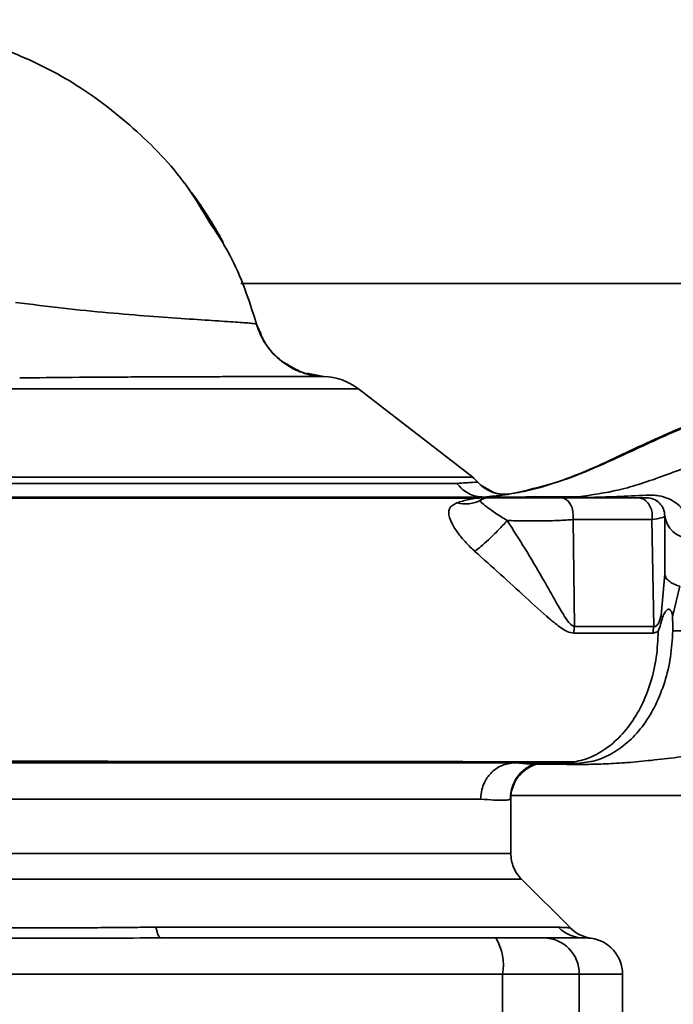
# Paper-space layout 'Blatt1' of a CAD drawing. Units: millimetres. Extents: x 0 to 5940, y 0 to 4200.
# Drawn here: x 1840 to 1894, y 1039 to 1121 of the extents above; entities that cross this region are included whole.
import ezdxf

# ---------------------------------------------------------------- set-up
doc = ezdxf.new("R2010")
doc.units = ezdxf.units.MM
doc.header["$LTSCALE"] = 10

psp = doc.layouts.new('Blatt1')

# ---------------------------------------------------------------- linework, layer by layer
at = {"color": 7, "linetype": 'Continuous', "lineweight": 35}
for p, q in [((1921.933, 1098.806), (1858.316, 1098.806)), ((1859.628, 1095.434), (1859.627, 1095.433)), ((1861.916, 1092.251), (1862.096, 1092.103)), ((1863.792, 1091.367), (1865.177, 1091.103)), ((1868.064, 1090.063), (1827.551, 1090.063)), ((1877.527, 1082.753), (1868.064, 1090.063)), ((1879.307, 1081.466), (1878.198, 1082.099)), ((1880.58, 1081.344), (1880.614, 1081.368)), ((1881.204, 1081.106), (1882.638, 1081.163)), ((1886.264, 1081.136), (1882.638, 1081.163)), ((1886.264, 1081.136), (1884.992, 1081.106)), ((1885.836, 1079.244), (1885.957, 1070.394)), ((1892.516, 1070.397), (1892.373, 1079.244)), ((1893.433, 1074.754), (1893.143, 1071.312)), ((1894.072, 1071.194), (1894.688, 1073.725)), ((1886.189, 1059.055), (1882.638, 1059.049)), ((1882.768, 1059.01), (1882.647, 1059.011)), ((1886.189, 1059.055), (1884.992, 1059.106)), ((1878.18, 1056.106), (1826.238, 1056.106)), ((1880.683, 1056.126), (1880.601, 1056.085)), ((1880.683, 1051.598), (1880.683, 1056.126)), ((1880.696, 1056.406), (1921.933, 1056.406)), ((1803.305, 1049.477), (1881.562, 1049.477)), ((1885.613, 1045.426), (1881.56, 1049.48)), ((1851.282, 1045.485), (1884.637, 1045.485)), ((1804.86, 1041.606), (1880.007, 1041.606)), ((1880.007, 1041.606), (1880.007, 1032.606)), ((1880.007, 1041.606), (1886.352, 1041.606)), ((1886.352, 1041.606), (1886.352, 1032.606)), ((1886.352, 1041.606), (1889.933, 1041.606)), ((1889.933, 1032.606), (1889.933, 1041.606))]:
    psp.add_line(p, q, dxfattribs=at)
at = {"color": 7, "linetype": 'Continuous', "lineweight": 35, "flags": 128}
for points in [[(1885.836, 1079.244), (1885.859, 1079.575), (1885.83, 1079.906), (1885.751, 1080.219), (1885.626, 1080.5), (1885.461, 1080.734), (1885.265, 1080.91), (1885.046, 1081.019), (1884.815, 1081.056)], [(1892.462, 1069.843), (1892.795, 1069.938), (1892.872, 1069.99), (1892.891, 1070.005), (1892.896, 1070.009), (1892.897, 1070.01), (1892.897, 1070.01), (1892.897, 1070.01), (1892.897, 1070.01), (1892.897, 1070.01), (1892.897, 1070.01), (1892.897, 1070.01), (1892.897, 1070.01), (1892.897, 1070.01), (1892.897, 1070.01), (1892.897, 1070.01), (1892.897, 1070.01)], [(1851.717, 1044.606), (1851.657, 1044.62), (1851.597, 1044.663), (1851.539, 1044.735), (1851.482, 1044.834), (1851.427, 1044.96), (1851.375, 1045.111), (1851.327, 1045.287), (1851.282, 1045.485)]]:
    psp.add_lwpolyline(points, dxfattribs=at)
at = {"color": 7, "linetype": 'Continuous', "lineweight": 35}
for centre, radius, start, end in [((1865.008, 1086.106), 5, 52.31276, 88.0131), ((1875.683, 1080.386), 3, 40.99279, 52.31276), ((1880.212, 1084.321), 3, 220.99353, 277.0443), ((1876.9, 1083.269), 2.733, 255.28694, 298.62), ((1878.933, 1079.556), 1.5, 90, 118.88133), ((1891.933, 1079.556), 1.5, 359.99999, 90), ((1895.66, 1079.903), 2.253, 188.86337, 263.86162), ((1890.028, 1069.774), 4.118, 171.33623, 179.06569), ((1896.03, 1069.773), 3.569, 169.92946, 178.86767), ((1883.683, 1056.125), 2.999, 107.19362, 179.99385), ((1886.719, 1047.511), 2.905, 224.2319, 269.89001), ((1887.729, 1047.553), 3, 225, 262.37988), ((1875.612, 1042.329), 4.454, 350.65501, 30.74233), ((1883.379, 1041.633), 2.973, 359.48414, 89.47468), ((1886.933, 1041.606), 3, 0, 82.38918)]:
    psp.add_arc(centre, radius, start, end, dxfattribs=at)
for points, knots in [([(1774.319, 1102.512), (1775.66, 1103.504), (1778.556, 1105.645), (1783.392, 1108.77), (1788.986, 1112.004), (1795.362, 1115.095), (1801.007, 1117.232), (1805.6, 1118.579), (1808.92, 1119.38), (1812.45, 1120.029), (1816.283, 1120.432), (1820.566, 1120.581), (1824.996, 1120.67), (1829.651, 1120.429), (1834.467, 1119.61), (1839.642, 1117.97), (1844.932, 1115.312), (1849.83, 1111.458), (1853.527, 1107.607), (1855.141, 1104.85), (1855.668, 1103.949)], [0, 0, 0, 0, 0.0543979, 0.1175343, 0.1886019, 0.2664586, 0.3498449, 0.3860215, 0.4229822, 0.4614336, 0.5031324, 0.5486449, 0.6011328, 0.6482107, 0.7018453, 0.7616232, 0.8265467, 0.8954751, 0.9658655, 1, 1, 1, 1]), ([(1856.464, 1102.905), (1856.498, 1102.848), (1856.607, 1102.667), (1856.726, 1102.447), (1856.818, 1102.279), (1856.842, 1102.234), (1856.849, 1102.221), (1856.852, 1102.216), (1856.853, 1102.215), (1856.853, 1102.215), (1856.851, 1102.218), (1856.847, 1102.224), (1856.839, 1102.24), (1856.823, 1102.269), (1856.75, 1102.402), (1856.506, 1102.844), (1855.988, 1103.735), (1855.204, 1104.961), (1854.522, 1105.951), (1854.119, 1106.467), (1854.053, 1106.553)], [0, 0, 0, 0, 0.033301, 0.106032, 0.126111, 0.13234, 0.134629, 0.136494, 0.137329, 0.138142, 0.139834, 0.141837, 0.144312, 0.150982, 0.160186, 0.223894, 0.402705, 0.674541, 0.946325, 1, 1, 1, 1]), ([(1855.668, 1103.949), (1856.278, 1103.033), (1858.022, 1100.412), (1858.995, 1097.396), (1859.628, 1095.435)], [0, 0, 0, 0, 0.349663, 1, 1, 1, 1]), ([(1859.628, 1095.435), (1859.547, 1095.453), (1859.386, 1095.488), (1858.169, 1095.581), (1856.301, 1095.702), (1853.793, 1095.868), (1850.766, 1096.081), (1847.329, 1096.367), (1843.578, 1096.731), (1840.98, 1097.063), (1839.657, 1097.231)], [0, 0, 0, 0, 0.121716, 0.243704, 0.366002, 0.48888, 0.612817, 0.738299, 0.866622, 1, 1, 1, 1]), ([(1863.246, 1091.521), (1862.712, 1091.772), (1861.594, 1092.297), (1860.308, 1093.696), (1859.85, 1094.865), (1859.628, 1095.435)], [0, 0, 0, 0, 0.319706, 0.668364, 1, 1, 1, 1]), ([(1865.176, 1091.103), (1864.567, 1091.179), (1863.317, 1091.335), (1861.643, 1092.297), (1860.304, 1093.688), (1859.849, 1094.862), (1859.628, 1095.435)], [0, 0, 0, 0, 0.243757, 0.5, 0.756242, 1, 1, 1, 1]), ([(1859.628, 1095.432), (1859.767, 1094.979), (1859.932, 1094.445), (1860.269, 1094.008), (1860.319, 1093.941)], [0, 0, 0, 0, 0.848578, 1, 1, 1, 1]), ([(1859.928, 1094.786), (1860.039, 1094.419), (1860.156, 1094.03), (1860.426, 1093.744), (1860.442, 1093.728)], [0, 0, 0, 0, 0.942765, 1, 1, 1, 1]), ([(1880.614, 1081.368), (1881.896, 1081.648), (1884.134, 1082.137), (1887.602, 1083.479), (1890.851, 1084.995), (1894.317, 1086.596), (1898.124, 1088.134), (1902.107, 1089.568), (1906.285, 1090.881), (1910.632, 1092.016), (1915.272, 1092.992), (1918.481, 1093.325), (1920.157, 1093.499)], [0, 0, 0, 0, 0.104941, 0.183392, 0.265343, 0.359316, 0.454655, 0.556932, 0.66053, 0.766945, 0.878287, 1, 1, 1, 1]), ([(1862.096, 1092.103), (1862.131, 1092.075), (1862.543, 1091.73), (1863.061, 1091.554), (1863.536, 1091.393)], [0, 0, 0, 0, 0.083944, 1, 1, 1, 1]), ([(1862.117, 1092.14), (1862.515, 1091.841), (1862.932, 1091.527), (1863.43, 1091.436), (1863.453, 1091.432)], [0, 0, 0, 0, 0.952632, 1, 1, 1, 1]), ([(1865.176, 1091.103), (1865.117, 1091.102), (1865.003, 1091.101), (1864.349, 1091.099), (1863.448, 1091.096), (1862.455, 1091.094), (1861.505, 1091.092), (1860.67, 1091.09), (1859.82, 1091.088), (1858.973, 1091.086), (1858.141, 1091.084), (1856.929, 1091.081), (1855.297, 1091.076), (1853.222, 1091.07), (1851.127, 1091.062), (1848.235, 1091.05), (1844.49, 1091.03), (1841.457, 1090.992), (1840.001, 1090.974)], [0, 0, 0, 0, 0.082215, 0.159058, 0.230499, 0.29651, 0.337496, 0.376048, 0.412157, 0.445817, 0.477022, 0.505766, 0.576135, 0.640435, 0.698637, 0.760587, 0.884996, 1, 1, 1, 1]), ([(1865.182, 1091.103), (1864.554, 1091.134), (1863.871, 1091.168), (1863.293, 1091.495), (1863.246, 1091.521)], [0, 0, 0, 0, 0.919651, 1, 1, 1, 1]), ([(1865.176, 1091.103), (1865.178, 1091.103), (1865.182, 1091.103), (1865.182, 1091.103), (1865.182, 1091.103)], [0, 0, 0, 0, 0.559915, 1, 1, 1, 1]), ([(1902.869, 1089.775), (1902.419, 1089.647), (1900.135, 1088.997), (1895.998, 1087.396), (1891.503, 1085.42), (1887.933, 1083.673), (1885.269, 1082.598), (1882.9, 1081.78), (1881.48, 1081.523), (1880.894, 1081.417)], [0, 0, 0, 0, 0.058151, 0.295139, 0.548962, 0.669346, 0.788049, 0.912454, 1, 1, 1, 1]), ([(1901.667, 1086.129), (1900.244, 1085.553), (1897.433, 1084.414), (1893.409, 1082.865), (1889.654, 1081.591), (1887.379, 1081.286), (1886.264, 1081.136)], [0, 0, 0, 0, 0.261224, 0.515945, 0.762597, 1, 1, 1, 1]), ([(1876.207, 1082.246), (1875.589, 1082.246), (1874.353, 1082.246), (1871.632, 1082.246), (1868.339, 1082.246), (1864.483, 1082.246), (1860.162, 1082.246), (1855.463, 1082.246), (1850.488, 1082.246), (1845.342, 1082.246), (1840.133, 1082.246), (1834.974, 1082.246), (1829.973, 1082.246), (1825.237, 1082.246), (1820.864, 1082.246), (1816.962, 1082.246), (1813.553, 1082.246), (1811.809, 1082.246), (1810.937, 1082.246)], [0, 0, 0, 0, 0.0625028, 0.1250077, 0.1875106, 0.250014, 0.3125143, 0.3750098, 0.4375163, 0.5000069, 0.5625129, 0.6250041, 0.6875081, 0.7500055, 0.8125042, 0.8750033, 0.937502, 1, 1, 1, 1]), ([(1877.948, 1082.354), (1877.875, 1082.348), (1877.731, 1082.336), (1876.715, 1082.276), (1876.207, 1082.246)], [0, 0, 0, 0, 0.500442, 1, 1, 1, 1]), ([(1878.445, 1081.106), (1878.233, 1081.12), (1877.804, 1081.149), (1877.192, 1081.385), (1876.637, 1081.744), (1876.349, 1082.08), (1876.207, 1082.246)], [0, 0, 0, 0, 0.246795, 0.5, 0.753206, 1, 1, 1, 1]), ([(1878.467, 1081.106), (1879.036, 1081.167), (1880.171, 1081.288), (1880.444, 1081.326), (1880.58, 1081.344)], [0, 0, 0, 0, 0.50184, 1, 1, 1, 1]), ([(1879.306, 1081.483), (1879.496, 1081.428), (1879.924, 1081.305), (1880.368, 1081.345), (1880.614, 1081.368)], [0, 0, 0, 0, 0.445519, 1, 1, 1, 1]), ([(1887.061, 1081.077), (1887.853, 1081.097), (1889.419, 1081.135), (1891.076, 1081.224), (1891.895, 1081.267)], [0, 0, 0, 0, 0.505807, 1, 1, 1, 1]), ([(1891.895, 1081.267), (1892.075, 1081.272), (1892.421, 1081.281), (1893.064, 1081.207), (1893.741, 1081.009), (1894.384, 1080.642), (1895.047, 1080.02), (1895.573, 1078.998), (1895.471, 1078.116), (1895.419, 1077.663)], [0, 0, 0, 0, 0.072347, 0.139369, 0.263095, 0.382704, 0.501983, 0.743632, 1, 1, 1, 1]), ([(1808.386, 1081.106), (1809.259, 1081.106), (1811.007, 1081.106), (1814.489, 1081.106), (1818.523, 1081.106), (1823.094, 1081.106), (1828.124, 1081.106), (1833.555, 1081.106), (1839.265, 1081.106), (1845.125, 1081.106), (1851.028, 1081.106), (1856.886, 1081.106), (1862.591, 1081.106), (1868.018, 1081.106), (1873.057, 1081.106), (1877.63, 1081.106), (1881.734, 1081.106), (1883.904, 1081.106), (1884.992, 1081.106)], [0, 0, 0, 0, 0.060169, 0.120415, 0.180345, 0.240389, 0.300972, 0.362396, 0.424575, 0.486761, 0.54906, 0.61204, 0.675948, 0.73975, 0.803574, 0.868277, 0.933959, 1, 1, 1, 1]), ([(1877.916, 1081.014), (1876.883, 1081.014), (1874.491, 1081.014), (1870.416, 1081.014), (1865.895, 1081.014), (1860.86, 1081.014), (1855.505, 1081.014), (1850.544, 1081.014), (1846.767, 1081.014), (1843.915, 1081.014), (1840.507, 1081.013), (1836.113, 1081.007), (1831.264, 1080.994), (1826.606, 1080.974), (1822.371, 1080.951), (1819.287, 1080.948), (1817.709, 1080.94), (1817.43, 1080.939)], [0, 0, 0, 0, 0.063872, 0.14782, 0.225591, 0.297791, 0.394694, 0.477113, 0.524408, 0.56589, 0.606221, 0.679165, 0.766875, 0.833106, 0.905262, 0.983271, 1, 1, 1, 1]), ([(1876.206, 1080.625), (1875.949, 1080.497), (1875.57, 1080.308), (1875.525, 1079.785), (1875.614, 1079.308), (1875.901, 1078.723), (1876.352, 1078.054), (1876.954, 1077.322), (1877.45, 1076.852), (1877.702, 1076.615)], [0, 0, 0, 0, 0.267848, 0.396661, 0.517553, 0.63776, 0.75624, 0.876662, 1, 1, 1, 1]), ([(1878.747, 1081.067), (1878.566, 1081.062), (1878.205, 1081.052), (1877.77, 1080.999), (1877.064, 1080.902), (1876.54, 1080.733), (1876.206, 1080.625)], [0, 0, 0, 0, 0.161514, 0.320548, 0.565876, 1, 1, 1, 1]), ([(1880.381, 1079.168), (1880.043, 1079.376), (1879.346, 1079.807), (1878.611, 1080.356), (1878.128, 1080.713), (1878.181, 1080.815), (1878.209, 1080.869)], [0, 0, 0, 0, 0.215877, 0.446145, 0.704524, 1, 1, 1, 1]), ([(1885.658, 1081.067), (1884.65, 1081.067), (1882.634, 1081.067), (1880.043, 1081.067), (1878.747, 1081.067)], [0, 0, 0, 0, 0.4999704, 1, 1, 1, 1]), ([(1884.815, 1081.056), (1884.548, 1081.056), (1884.014, 1081.056), (1883.012, 1081.056), (1881.971, 1081.056), (1880.97, 1081.056), (1880.103, 1081.056), (1879.444, 1081.056), (1879.016, 1081.056), (1878.961, 1081.056), (1878.933, 1081.056)], [0, 0, 0, 0, 0.125004, 0.249982, 0.374961, 0.499922, 0.624908, 0.749924, 0.874934, 1, 1, 1, 1]), ([(1884.815, 1081.056), (1886.088, 1081.056), (1888.361, 1081.056), (1890.326, 1081.056), (1891.191, 1081.056)], [0, 0, 0, 0, 0.560084, 1, 1, 1, 1]), ([(1885.658, 1081.067), (1885.544, 1081.079), (1885.321, 1081.102), (1885.1, 1081.105), (1884.992, 1081.106)], [0, 0, 0, 0, 0.50933, 1, 1, 1, 1]), ([(1886.264, 1081.136), (1886.399, 1081.135), (1886.665, 1081.132), (1886.93, 1081.095), (1887.061, 1081.077)], [0, 0, 0, 0, 0.509355, 1, 1, 1, 1]), ([(1892.373, 1079.244), (1892.388, 1079.398), (1892.419, 1079.722), (1892.303, 1080.215), (1892.044, 1080.668), (1891.652, 1080.994), (1891.339, 1081.036), (1891.191, 1081.056)], [0, 0, 0, 0, 0.173943, 0.365267, 0.564629, 0.793284, 1, 1, 1, 1]), ([(1891.191, 1081.056), (1891.428, 1081.056), (1891.852, 1081.056), (1891.908, 1081.056), (1891.933, 1081.056)], [0, 0, 0, 0, 0.559286, 1, 1, 1, 1]), ([(1893.433, 1079.556), (1893.387, 1079.5), (1893.293, 1079.387), (1892.68, 1079.292), (1892.373, 1079.244)], [0, 0, 0, 0, 0.498663, 1, 1, 1, 1]), ([(1893.433, 1074.754), (1893.433, 1075.649), (1893.433, 1077.247), (1893.433, 1078.85), (1893.433, 1079.556)], [0, 0, 0, 0, 0.5599986, 1, 1, 1, 1]), ([(1880.381, 1079.168), (1880.148, 1078.912), (1879.669, 1078.385), (1878.885, 1077.621), (1878.201, 1077.006), (1877.865, 1076.743), (1877.702, 1076.615)], [0, 0, 0, 0, 0.272791, 0.561786, 0.787215, 1, 1, 1, 1]), ([(1885.836, 1079.244), (1885.454, 1079.218), (1884.688, 1079.167), (1883.264, 1079.131), (1881.771, 1079.126), (1880.844, 1079.154), (1880.381, 1079.168)], [0, 0, 0, 0, 0.2489639, 0.4991114, 0.74978, 1, 1, 1, 1]), ([(1885.957, 1070.394), (1885.895, 1070.416), (1885.621, 1070.515), (1885.059, 1071.307), (1884.293, 1072.646), (1883.193, 1074.601), (1881.909, 1076.786), (1880.884, 1078.383), (1880.381, 1079.168)], [0, 0, 0, 0, 0.0252508, 0.1114953, 0.3017488, 0.4959892, 0.7524267, 1, 1, 1, 1]), ([(1892.373, 1079.244), (1891.362, 1079.244), (1889.339, 1079.244), (1887.004, 1079.244), (1885.836, 1079.244)], [0, 0, 0, 0, 0.50002, 1, 1, 1, 1]), ([(1877.702, 1076.615), (1878.416, 1075.976), (1879.861, 1074.681), (1881.939, 1072.793), (1883.57, 1071.286), (1884.685, 1070.369), (1885.359, 1069.933), (1885.726, 1069.872), (1885.911, 1069.841)], [0, 0, 0, 0, 0.240597, 0.487023, 0.738316, 0.86686, 0.932724, 1, 1, 1, 1]), ([(1894.688, 1073.725), (1894.506, 1073.788), (1894.139, 1073.916), (1893.743, 1074.171), (1893.481, 1074.455), (1893.449, 1074.655), (1893.433, 1074.754)], [0, 0, 0, 0, 0.246444, 0.500001, 0.753557, 1, 1, 1, 1]), ([(1894.099, 1070.027), (1894.951, 1070.025), (1896.668, 1070.02), (1899.491, 1070.604), (1902.41, 1071.57), (1904.414, 1072.394), (1905.418, 1072.807)], [0, 0, 0, 0, 0.2468696, 0.4972197, 0.7480547, 1, 1, 1, 1]), ([(1893.259, 1071.146), (1893.313, 1071.283), (1893.397, 1071.495), (1893.535, 1071.699), (1893.641, 1071.791), (1893.736, 1071.822), (1893.816, 1071.813), (1893.892, 1071.766), (1893.977, 1071.647), (1894.06, 1071.452), (1894.068, 1071.279), (1894.072, 1071.194)], [0, 0, 0, 0, 0.249812, 0.387009, 0.499978, 0.573234, 0.636516, 0.693624, 0.750059, 0.876903, 1, 1, 1, 1]), ([(1892.516, 1070.397), (1892.549, 1070.391), (1892.614, 1070.379), (1892.713, 1070.419), (1892.805, 1070.503), (1892.981, 1070.76), (1893.07, 1071.065), (1893.143, 1071.312)], [0, 0, 0, 0, 0.1203079, 0.23644, 0.3531022, 0.4736221, 1, 1, 1, 1]), ([(1892.897, 1070.01), (1892.965, 1070.196), (1893.099, 1070.568), (1893.205, 1070.953), (1893.258, 1071.146)], [0, 0, 0, 0, 0.500075, 1, 1, 1, 1]), ([(1893.258, 1071.146), (1893.235, 1071.174), (1893.191, 1071.23), (1893.159, 1071.285), (1893.143, 1071.312)], [0, 0, 0, 0, 0.508664, 1, 1, 1, 1]), ([(1894.07, 1071.194), (1894.081, 1071), (1894.103, 1070.611), (1894.101, 1070.222), (1894.099, 1070.027)], [0, 0, 0, 0, 0.500716, 1, 1, 1, 1]), ([(1892.896, 1070.01), (1892.863, 1069.285), (1892.795, 1067.826), (1892.301, 1065.732), (1891.552, 1063.812), (1890.541, 1062.164), (1889.335, 1060.821), (1887.968, 1059.838), (1886.501, 1059.218), (1885.491, 1059.143), (1884.992, 1059.106)], [0, 0, 0, 0, 0.124559, 0.250592, 0.376468, 0.501112, 0.625711, 0.750987, 0.876789, 1, 1, 1, 1]), ([(1885.911, 1069.841), (1887.236, 1069.842), (1889.6, 1069.843), (1891.588, 1069.843), (1892.462, 1069.843)], [0, 0, 0, 0, 0.56023, 1, 1, 1, 1]), ([(1892.516, 1070.397), (1891.393, 1070.397), (1889.386, 1070.396), (1887.005, 1070.395), (1885.957, 1070.394)], [0, 0, 0, 0, 0.559738, 1, 1, 1, 1]), ([(1894.099, 1070.027), (1894.055, 1069.3), (1893.968, 1067.853), (1893.468, 1065.784), (1892.721, 1063.884), (1891.722, 1062.223), (1890.519, 1060.866), (1889.162, 1059.869), (1887.705, 1059.215), (1886.695, 1059.108), (1886.189, 1059.055)], [0, 0, 0, 0, 0.125401, 0.249624, 0.373964, 0.499522, 0.625389, 0.75017, 0.874901, 1, 1, 1, 1]), ([(1882.768, 1059.005), (1882.94, 1059.002), (1883.729, 1058.993), (1885.067, 1058.978), (1886.605, 1058.964), (1887.737, 1058.986), (1888.914, 1059.027), (1890.492, 1059.127), (1892.393, 1059.31), (1894.45, 1059.551), (1896.523, 1059.839), (1898.258, 1060.1), (1899.676, 1060.35), (1901.032, 1060.578), (1902.134, 1060.75), (1902.837, 1060.825), (1903.002, 1060.842)], [0, 0, 0, 0, 0.024882, 0.113839, 0.175888, 0.20405, 0.233926, 0.304629, 0.395101, 0.49587, 0.594276, 0.675844, 0.748644, 0.841887, 0.962831, 1, 1, 1, 1]), ([(1800.528, 1060.007), (1800.556, 1059.968), (1800.618, 1059.882), (1801.558, 1059.796), (1802.84, 1059.756), (1804.437, 1059.703), (1807.056, 1059.567), (1810.98, 1059.355), (1815.273, 1059.292), (1819.435, 1059.296), (1823.432, 1059.289), (1827.841, 1059.27), (1832.61, 1059.253), (1837.672, 1059.242), (1842.948, 1059.233), (1848.371, 1059.225), (1853.887, 1059.218), (1859.425, 1059.212), (1864.882, 1059.207), (1870.132, 1059.203), (1874.645, 1059.2), (1878.477, 1059.198), (1881.669, 1059.197), (1884.209, 1059.196), (1885.487, 1059.196), (1885.968, 1059.196)], [0, 0, 0, 0, 0.042296, 0.093165, 0.128315, 0.164098, 0.200523, 0.256919, 0.314589, 0.353532, 0.393407, 0.434571, 0.477058, 0.520753, 0.56533, 0.610608, 0.657023, 0.705013, 0.754198, 0.80405, 0.854938, 0.894196, 0.934377, 0.975316, 1, 1, 1, 1]), ([(1884.992, 1059.106), (1883.805, 1059.106), (1881.439, 1059.106), (1876.902, 1059.106), (1871.829, 1059.106), (1866.22, 1059.106), (1860.196, 1059.106), (1853.549, 1059.106), (1846.367, 1059.106), (1838.867, 1059.106), (1831.584, 1059.106), (1827.161, 1059.106), (1824.967, 1059.106)], [0, 0, 0, 0, 0.09721, 0.193798, 0.288762, 0.382578, 0.476665, 0.570381, 0.678608, 0.78653, 0.894156, 1, 1, 1, 1]), ([(1878.18, 1056.106), (1878.201, 1056.367), (1878.239, 1056.845), (1878.52, 1057.579), (1878.929, 1058.175), (1879.447, 1058.622), (1880.101, 1059.001), (1880.646, 1059.064), (1881.005, 1059.106)], [0, 0, 0, 0, 0.1661085, 0.304811, 0.4991968, 0.6288735, 0.7557508, 1, 1, 1, 1]), ([(1880.643, 1056.083), (1880.656, 1056.308), (1880.682, 1056.785), (1880.903, 1057.418), (1881.223, 1057.972), (1881.779, 1058.593), (1882.487, 1058.981), (1882.6, 1058.996), (1882.663, 1059.004)], [0, 0, 0, 0, 0.078124, 0.16581, 0.265129, 0.377949, 0.650895, 1, 1, 1, 1]), ([(1882.647, 1059.011), (1882.512, 1059.009), (1882.129, 1059.005), (1881.488, 1059.065), (1881.074, 1059.103)], [0, 0, 0, 0, 0.353645, 1, 1, 1, 1]), ([(1880.601, 1056.085), (1880.583, 1056.072), (1880.527, 1056.031), (1880.09, 1056.004), (1879.335, 1055.995), (1878.565, 1056.069), (1878.18, 1056.106)], [0, 0, 0, 0, 0.137553, 0.425037, 0.712513, 1, 1, 1, 1]), ([(1804.183, 1051.598), (1804.183, 1051.598), (1804.074, 1051.598), (1804.453, 1051.598), (1805.368, 1051.598), (1806.998, 1051.598), (1809.212, 1051.598), (1812.001, 1051.598), (1815.309, 1051.598), (1819.082, 1051.598), (1823.254, 1051.598), (1827.754, 1051.598), (1832.505, 1051.598), (1837.426, 1051.598), (1842.433, 1051.598), (1847.44, 1051.598), (1852.362, 1051.598), (1857.113, 1051.598), (1861.613, 1051.598), (1865.785, 1051.598), (1869.558, 1051.598), (1872.866, 1051.598), (1875.653, 1051.598), (1877.875, 1051.598), (1879.478, 1051.598), (1880.494, 1051.598), (1880.62, 1051.598), (1880.683, 1051.598)], [0, 0, 0, 0, 0.000003, 0.04167, 0.083336, 0.125003, 0.166669, 0.208336, 0.250002, 0.291669, 0.333335, 0.375002, 0.416668, 0.458335, 0.500002, 0.541668, 0.583335, 0.625001, 0.666668, 0.708334, 0.750001, 0.791667, 0.833334, 0.875, 0.916667, 0.958333, 1, 1, 1, 1]), ([(1881.562, 1049.477), (1881.432, 1049.622), (1881.17, 1049.916), (1880.896, 1050.444), (1880.716, 1051.011), (1880.694, 1051.404), (1880.683, 1051.598)], [0, 0, 0, 0, 0.247575, 0.5, 0.752425, 1, 1, 1, 1]), ([(1833.585, 1045.485), (1834.453, 1045.481), (1836.426, 1045.474), (1839.383, 1045.441), (1842.055, 1045.429), (1844.176, 1045.435), (1846.07, 1045.448), (1847.868, 1045.465), (1849.661, 1045.481), (1850.714, 1045.483), (1851.282, 1045.485)], [0, 0, 0, 0, 0.148835, 0.338072, 0.499967, 0.598235, 0.694832, 0.819278, 0.902621, 1, 1, 1, 1]), ([(1884.637, 1045.485), (1884.812, 1045.481), (1885.2, 1045.473), (1885.542, 1045.439), (1885.587, 1045.434), (1885.608, 1045.432)], [0, 0, 0, 0, 0.309301, 0.687575, 1, 1, 1, 1]), ([(1879.44, 1044.606), (1874.296, 1044.606), (1865.11, 1044.606), (1855.81, 1044.606), (1851.717, 1044.606)], [0, 0, 0, 0, 0.559975, 1, 1, 1, 1]), ([(1879.44, 1044.606), (1879.968, 1044.606), (1881.051, 1044.606), (1882.635, 1044.606), (1883.118, 1044.606), (1883.406, 1044.606)], [0, 0, 0, 0, 0.278154, 0.570521, 1, 1, 1, 1]), ([(1886.713, 1044.606), (1886.362, 1044.606), (1885.733, 1044.606), (1884.117, 1044.606), (1883.406, 1044.606)], [0, 0, 0, 0, 0.559975, 1, 1, 1, 1]), ([(1886.713, 1044.606), (1886.891, 1044.601), (1887.246, 1044.591), (1887.303, 1044.583), (1887.331, 1044.579)], [0, 0, 0, 0, 0.498996, 1, 1, 1, 1])]:
    psp.add_open_spline(points, degree=3, knots=knots, dxfattribs=at)
for points in [[(1877.517, 1082.76), (1877.427, 1082.76), (1877.247, 1082.76), (1875.804, 1082.76), (1873.541, 1082.76), (1870.435, 1082.76), (1866.591, 1082.76), (1862.104, 1082.76), (1857.095, 1082.76), (1851.697, 1082.76), (1846.053, 1082.76), (1840.313, 1082.76), (1834.63, 1082.76), (1829.154, 1082.76), (1824.027, 1082.76), (1819.403, 1082.76), (1815.334, 1082.76), (1813.243, 1082.76), (1812.198, 1082.76)], [(1833.15, 1044.606), (1836.244, 1044.593), (1842.433, 1044.566), (1848.623, 1044.593), (1851.717, 1044.606)]]:
    psp.add_open_spline(points, degree=3, dxfattribs=at)

doc.saveas('drawing.dxf')
